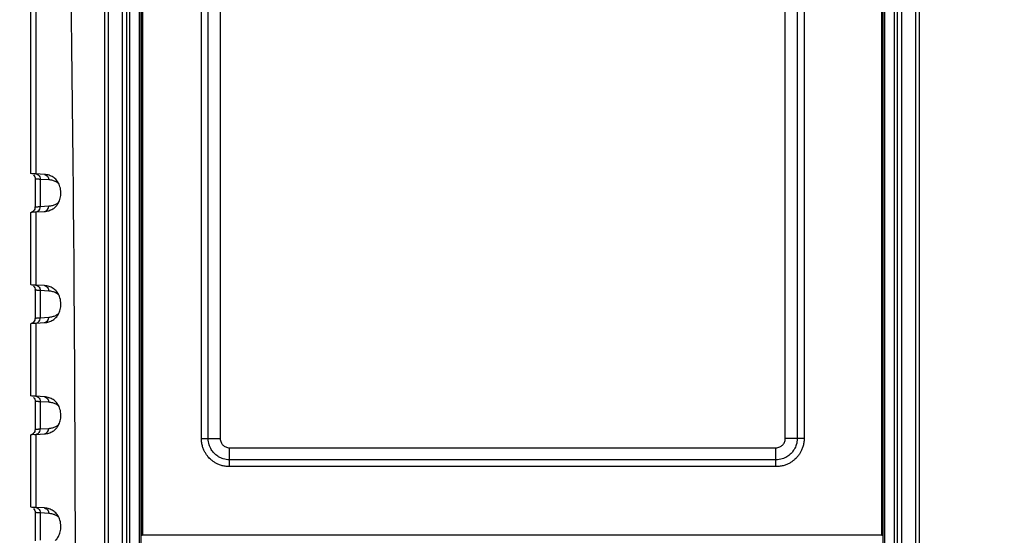
# Model space of a CAD drawing. Units: millimetres. Extents: x 0 to 828, y 10 to 570.
# Drawn here: x 95 to 202, y 400 to 456 of the extents above; entities that cross this region are included whole.
import ezdxf

# ---------------------------------------------------------------- set-up
doc = ezdxf.new("R2010")
doc.units = ezdxf.units.MM
doc.layers.add('1寸法線', color=140, linetype='Continuous', lineweight=15)
doc.styles.get("Standard").update_dxf_attribs({"font": 'romans.shx', "bigfont": 'bigfont.shx'})
doc.dimstyles.new('AM_JIS$0', dxfattribs={"dimtxt": 2.5, "dimasz": 2.5, "dimexe": 1, "dimexo": 1, "dimgap": 1, "dimtad": 3, "dimdsep": 46, "dimtxsty": 'STANDARD', "dimblk": 'OPEN', "dimcen": 0, "dimclrd": 256, "dimclre": 256, "dimclrt": 3, "dimadec": 0, "dimazin": 2, "dimtp": 0.2, "dimtm": 0.2, "dimtfac": 0.71, "dimtmove": 0, "dimatfit": 3, "dimldrblk": 'OPEN', "dimfxl": 1, "dimlwd": -1, "dimlwe": -1, "dimarcsym": 0})

# ---------------------------------------------------------------- blocks, each defined once
blk = doc.blocks.new('_Open')
at = {"color": 0, "linetype": 'ByBlock', "lineweight": -2}
for p, q in [((-1, 0.167), (0, 0)), ((-1, -0.167), (0, 0)), ((0, 0), (-1, 0))]:
    blk.add_line(p, q, dxfattribs=at)
blk = doc.blocks.new('*D29')
at = {"layer": '1寸法線', "transparency": 16777216}
for p, q in [((141.91, 521.55), (75.27, 521.55)), ((76.27, 259.65), (76.27, 519.05)), ((141.56, 257.15), (75.27, 257.15))]:
    blk.add_line(p, q, dxfattribs=at)
at = {"layer": 'Defpoints', "color": 0, "transparency": 16777216}
for p in [(76.27, 521.55), (142.91, 521.55), (142.56, 257.15)]:
    blk.add_point(p, dxfattribs=at)
at = {"layer": '1寸法線', "transparency": 16777216, "xscale": 2.5, "yscale": 2.5, "zscale": 2.5}
for p, rotation in [((76.27, 521.55), 90), ((76.27, 257.15), 270)]:
    blk.add_blockref('_Open', p, dxfattribs=dict(at, rotation=rotation))
at = {"layer": '1寸法線', "color": 3, "transparency": 16777216, "insert": (74.02, 389.35), "char_height": 2.5, "attachment_point": 5, "rotation": 90}
blk.add_mtext('\\A1;264.4', dxfattribs=at)
blk = doc.blocks.new('*D26')
at = {"layer": '1寸法線', "transparency": 16777216}
for p, q in [((188.89, 499.35), (223.86, 499.35)), ((222.86, 496.85), (222.86, 281.85)), ((187.08, 279.35), (223.86, 279.35))]:
    blk.add_line(p, q, dxfattribs=at)
at = {"layer": 'Defpoints', "color": 0, "transparency": 16777216}
for p in [(187.89, 499.35), (186.08, 279.35), (222.86, 279.35)]:
    blk.add_point(p, dxfattribs=at)
at = {"layer": '1寸法線', "transparency": 16777216, "xscale": 2.5, "yscale": 2.5, "zscale": 2.5}
for p, rotation in [((222.86, 499.35), 90), ((222.86, 279.35), 270)]:
    blk.add_blockref('_Open', p, dxfattribs=dict(at, rotation=rotation))
at = {"layer": '1寸法線', "color": 3, "transparency": 16777216, "insert": (220.61, 389.35), "char_height": 2.5, "attachment_point": 5, "rotation": 90}
blk.add_mtext('\\A1;220', dxfattribs=at)

msp = doc.modelspace()

# ---------------------------------------------------------------- linework, layer by layer
at = {"color": 7, "linetype": 'Continuous'}
for p, q in [((106.26, 495.347), (106.26, 283.347)), ((106.746, 495.347), (106.746, 283.347)), ((107.046, 495.347), (107.046, 283.347)), ((189.662, 283.347), (189.662, 495.347)), ((189.962, 283.347), (189.962, 495.347)), ((190.448, 283.347), (190.448, 495.347)), ((191.935, 495.347), (191.935, 283.347)), ((192.354, 283.347), (192.354, 495.347)), ((108.098, 493.347), (108.098, 285.347)), ((108.29, 493.347), (108.29, 285.346)), ((108.365, 493.347), (108.365, 400.347)), ((108.465, 493.347), (108.465, 400.447)), ((188.244, 493.347), (188.244, 400.447)), ((188.344, 400.347), (188.344, 493.347)), ((188.418, 285.347), (188.418, 493.347)), ((188.611, 285.347), (188.611, 493.347)), ((114.815, 410.847), (114.815, 485.847)), ((115.557, 410.847), (115.557, 485.847)), ((116.854, 485.847), (116.854, 410.847)), ((177.854, 410.847), (177.854, 485.847)), ((179.152, 485.847), (179.152, 410.847)), ((179.893, 485.847), (179.893, 410.847)), ((104.774, 311.811), (104.774, 466.883)), ((96.359, 465.235), (96.359, 439.465)), ((96.942, 465.17), (96.942, 439.401)), ((104.354, 464.347), (104.354, 314.347)), ((97.859, 439.347), (96.942, 439.401)), ((96.858, 438.874), (96.858, 435.819)), ((98.334, 438.755), (97.419, 438.809)), ((97.419, 438.809), (97.419, 435.884)), ((97.419, 435.884), (98.334, 435.938)), ((96.359, 435.228), (96.359, 427.465)), ((96.942, 435.293), (97.859, 435.347)), ((96.942, 435.293), (96.942, 427.401)), ((97.859, 427.347), (96.942, 427.401)), ((96.858, 426.874), (96.858, 423.819)), ((98.334, 426.755), (97.419, 426.809)), ((97.419, 426.809), (97.419, 423.884)), ((96.359, 423.228), (96.359, 415.465)), ((96.942, 423.293), (97.859, 423.347)), ((96.942, 423.293), (96.942, 415.401)), ((97.419, 423.884), (98.334, 423.938)), ((96.858, 414.874), (96.858, 411.819)), ((97.859, 415.347), (96.942, 415.401)), ((98.334, 414.755), (97.419, 414.809)), ((97.419, 414.809), (97.419, 411.884)), ((97.419, 411.884), (98.334, 411.938)), ((96.359, 411.228), (96.359, 403.465)), ((96.942, 411.293), (97.859, 411.347)), ((96.942, 411.293), (96.942, 403.401)), ((114.815, 410.847), (116.854, 410.847)), ((179.893, 410.847), (177.854, 410.847)), ((117.854, 407.808), (117.854, 409.847)), ((117.854, 409.847), (176.854, 409.847)), ((176.854, 407.808), (176.854, 409.847)), ((176.854, 408.549), (117.854, 408.549)), ((176.854, 407.808), (117.854, 407.808)), ((97.859, 403.347), (96.942, 403.401)), ((96.858, 402.874), (96.858, 399.819)), ((98.334, 402.755), (97.419, 402.809)), ((97.419, 402.809), (97.419, 399.884)), ((108.465, 400.447), (188.244, 400.447))]:
    msp.add_line(p, q, dxfattribs=at)
for points in [[(96.691, 439.288), (96.762, 439.199), (96.818, 439.089), (96.852, 438.963), (96.858, 438.874)], [(96.858, 435.819), (96.851, 435.728), (96.818, 435.603), (96.761, 435.493), (96.691, 435.405), (96.615, 435.339), (96.545, 435.295), (96.494, 435.271), (96.458, 435.258), (96.435, 435.252), (96.423, 435.249)], [(96.691, 427.288), (96.762, 427.199), (96.818, 427.089), (96.852, 426.963), (96.858, 426.874)], [(96.858, 423.819), (96.851, 423.728), (96.818, 423.603), (96.761, 423.493), (96.691, 423.405), (96.615, 423.339), (96.545, 423.295), (96.494, 423.271), (96.458, 423.258), (96.435, 423.252), (96.423, 423.249)], [(96.691, 415.288), (96.762, 415.199), (96.818, 415.089), (96.852, 414.963), (96.858, 414.874)], [(96.858, 411.819), (96.851, 411.728), (96.818, 411.603), (96.761, 411.493), (96.691, 411.405), (96.615, 411.339), (96.545, 411.295), (96.494, 411.271), (96.458, 411.258), (96.435, 411.252), (96.423, 411.249)], [(96.691, 403.288), (96.762, 403.199), (96.818, 403.089), (96.852, 402.963), (96.858, 402.874)]]:
    msp.add_lwpolyline(points, dxfattribs=at)
for points, knots in [([(100.642, 464.76), (100.883, 448.185), (101.211, 414.485), (101.211, 364.208), (100.883, 330.508), (100.642, 313.934)], [0, 0, 0, 0, 49.728433, 101.1022044, 150.8306374, 150.8306374, 150.8306374, 150.8306374]), ([(96.423, 439.451), (96.409, 439.459), (96.393, 439.467), (96.38, 439.48), (96.379, 439.482)], [0, 0, 0, 0, 0.047455254, 0.053386527, 0.053386527, 0.053386527, 0.053386527]), ([(96.942, 439.401), (96.774, 439.41), (96.584, 439.368), (96.429, 439.448), (96.423, 439.451)], [0, 0, 0, 0, 0.50284399, 0.52280777, 0.52280777, 0.52280777, 0.52280777]), ([(96.942, 439.401), (97.03, 439.385), (97.202, 439.308), (97.378, 439.088), (97.419, 438.901), (97.419, 438.809)], [0, 0, 0, 0, 0.26794062, 0.5409149, 0.81828961, 0.81828961, 0.81828961, 0.81828961]), ([(97.859, 439.347), (97.947, 439.331), (98.118, 439.254), (98.264, 439.07), (98.308, 438.939), (98.319, 438.894)], [0, 0, 0, 0, 0.26698712, 0.53922406, 0.67824894, 0.67824894, 0.67824894, 0.67824894]), ([(99.006, 438.901), (98.948, 438.954), (98.822, 439.05), (98.612, 439.168), (98.381, 439.259), (98.215, 439.3), (98.128, 439.315), (98.125, 439.316)], [0, 0, 0, 0, 0.23611147, 0.47425291, 0.71972276, 0.97774158, 0.98593825, 0.98593825, 0.98593825, 0.98593825]), ([(97.419, 438.809), (97.373, 438.812), (97.285, 438.817), (97.158, 438.827), (97.045, 438.836), (96.954, 438.849), (96.893, 438.855), (96.864, 438.868), (96.86, 438.875)], [0, 0, 0, 0, 0.13777367, 0.26610365, 0.38121607, 0.47664817, 0.54279454, 0.56616735, 0.56616735, 0.56616735, 0.56616735]), ([(99.423, 438.343), (99.421, 438.345), (99.374, 438.385), (99.277, 438.459), (99.121, 438.552), (98.949, 438.63), (98.76, 438.692), (98.553, 438.735), (98.409, 438.751), (98.334, 438.755)], [0, 0, 0, 0, 0.0078111, 0.1840625, 0.3644597, 0.5519877, 0.7494408, 0.9595637, 1.1853525, 1.1853525, 1.1853525, 1.1853525]), ([(99.038, 435.821), (99.065, 435.846), (99.145, 435.926), (99.267, 436.075), (99.393, 436.278), (99.499, 436.51), (99.58, 436.772), (99.634, 437.063), (99.646, 437.378), (99.624, 437.702), (99.558, 438.013), (99.456, 438.289), (99.329, 438.527), (99.18, 438.731), (99.066, 438.848), (99.006, 438.901)], [0, 0, 0, 0, 0.1110619, 0.3375705, 0.5743396, 0.8272461, 1.1017474, 1.3958117, 1.7101425, 2.0456313, 2.3683114, 2.6593537, 2.9257392, 3.1752367, 3.4149094, 3.4149094, 3.4149094, 3.4149094]), ([(96.86, 435.819), (96.864, 435.825), (96.893, 435.838), (96.954, 435.845), (97.046, 435.857), (97.158, 435.866), (97.285, 435.876), (97.373, 435.882), (97.419, 435.884)], [0, 0, 0, 0, 0.0234744, 0.08968289, 0.18510955, 0.30016204, 0.4284201, 0.56617289, 0.56617289, 0.56617289, 0.56617289]), ([(96.942, 435.293), (97.03, 435.308), (97.202, 435.385), (97.378, 435.606), (97.419, 435.792), (97.419, 435.884)], [0, 0, 0, 0, 0.2679461, 0.54087082, 0.81826228, 0.81826228, 0.81826228, 0.81826228]), ([(98.334, 435.938), (98.407, 435.943), (98.549, 435.957), (98.751, 435.999), (98.936, 436.059), (99.105, 436.133), (99.258, 436.222), (99.362, 436.298), (99.415, 436.343), (99.424, 436.351)], [0, 0, 0, 0, 0.2209865, 0.4265946, 0.6196731, 0.802823, 0.9785724, 1.1497126, 1.1869531, 1.1869531, 1.1869531, 1.1869531]), ([(96.379, 435.211), (96.38, 435.213), (96.393, 435.226), (96.409, 435.235), (96.423, 435.242)], [0, 0, 0, 0, 0.005930608, 0.053392126, 0.053392126, 0.053392126, 0.053392126]), ([(96.423, 435.242), (96.429, 435.245), (96.584, 435.325), (96.774, 435.283), (96.942, 435.293)], [0, 0, 0, 0, 0.01996287, 0.52280375, 0.52280375, 0.52280375, 0.52280375]), ([(97.859, 435.347), (97.947, 435.362), (98.118, 435.439), (98.264, 435.623), (98.308, 435.754), (98.319, 435.799)], [0, 0, 0, 0, 0.26698816, 0.53922526, 0.67824973, 0.67824973, 0.67824973, 0.67824973]), ([(97.859, 435.347), (97.947, 435.352), (98.036, 435.362), (98.123, 435.377), (98.125, 435.378)], [0, 0, 0, 0, 0.26266927, 0.26754347, 0.26754347, 0.26754347, 0.26754347]), ([(98.125, 435.378), (98.204, 435.392), (98.358, 435.428), (98.577, 435.509), (98.777, 435.615), (98.928, 435.723), (99.011, 435.796), (99.038, 435.821)], [0, 0, 0, 0, 0.2406225, 0.4734484, 0.6980464, 0.9187794, 1.0291223, 1.0291223, 1.0291223, 1.0291223]), ([(96.423, 427.451), (96.409, 427.459), (96.393, 427.467), (96.38, 427.48), (96.379, 427.482)], [0, 0, 0, 0, 0.047455254, 0.053386527, 0.053386527, 0.053386527, 0.053386527]), ([(96.942, 427.401), (96.774, 427.41), (96.584, 427.368), (96.429, 427.448), (96.423, 427.451)], [0, 0, 0, 0, 0.50284399, 0.52280777, 0.52280777, 0.52280777, 0.52280777]), ([(96.942, 427.401), (97.03, 427.385), (97.202, 427.308), (97.378, 427.088), (97.419, 426.901), (97.419, 426.809)], [0, 0, 0, 0, 0.26794062, 0.5409149, 0.81828961, 0.81828961, 0.81828961, 0.81828961]), ([(97.419, 426.809), (97.373, 426.812), (97.285, 426.817), (97.158, 426.827), (97.045, 426.836), (96.954, 426.849), (96.893, 426.855), (96.864, 426.868), (96.86, 426.875)], [0, 0, 0, 0, 0.13777367, 0.26610365, 0.38121607, 0.47664817, 0.54279454, 0.56616735, 0.56616735, 0.56616735, 0.56616735]), ([(97.859, 427.347), (97.947, 427.331), (98.118, 427.254), (98.264, 427.07), (98.308, 426.939), (98.319, 426.894)], [0, 0, 0, 0, 0.26698712, 0.53922406, 0.67824894, 0.67824894, 0.67824894, 0.67824894]), ([(99.006, 426.901), (98.948, 426.954), (98.822, 427.05), (98.612, 427.168), (98.381, 427.259), (98.215, 427.3), (98.128, 427.315), (98.125, 427.316)], [0, 0, 0, 0, 0.23611147, 0.47425291, 0.71972276, 0.97774158, 0.98593825, 0.98593825, 0.98593825, 0.98593825]), ([(99.423, 426.343), (99.421, 426.345), (99.374, 426.385), (99.277, 426.459), (99.121, 426.552), (98.949, 426.63), (98.76, 426.692), (98.553, 426.735), (98.409, 426.751), (98.334, 426.755)], [0, 0, 0, 0, 0.0078111, 0.1840625, 0.3644597, 0.5519877, 0.7494408, 0.9595637, 1.1853525, 1.1853525, 1.1853525, 1.1853525]), ([(99.038, 423.821), (99.065, 423.846), (99.145, 423.926), (99.267, 424.075), (99.393, 424.278), (99.499, 424.51), (99.58, 424.772), (99.634, 425.063), (99.646, 425.378), (99.624, 425.702), (99.558, 426.013), (99.456, 426.289), (99.329, 426.527), (99.18, 426.731), (99.066, 426.848), (99.006, 426.901)], [0, 0, 0, 0, 0.1110619, 0.3375705, 0.5743396, 0.8272461, 1.1017474, 1.3958117, 1.7101425, 2.0456313, 2.3683114, 2.6593537, 2.9257392, 3.1752367, 3.4149094, 3.4149094, 3.4149094, 3.4149094]), ([(98.334, 423.938), (98.407, 423.943), (98.549, 423.957), (98.751, 423.999), (98.936, 424.059), (99.105, 424.133), (99.258, 424.222), (99.362, 424.298), (99.415, 424.343), (99.424, 424.351)], [0, 0, 0, 0, 0.2209865, 0.4265946, 0.6196731, 0.802823, 0.9785724, 1.1497126, 1.1869531, 1.1869531, 1.1869531, 1.1869531]), ([(96.379, 423.211), (96.38, 423.213), (96.393, 423.226), (96.409, 423.235), (96.423, 423.242)], [0, 0, 0, 0, 0.005930608, 0.053392126, 0.053392126, 0.053392126, 0.053392126]), ([(96.423, 423.242), (96.429, 423.245), (96.584, 423.325), (96.774, 423.283), (96.942, 423.293)], [0, 0, 0, 0, 0.01996287, 0.52280375, 0.52280375, 0.52280375, 0.52280375]), ([(96.86, 423.819), (96.864, 423.825), (96.893, 423.838), (96.954, 423.845), (97.046, 423.857), (97.158, 423.866), (97.285, 423.876), (97.373, 423.882), (97.419, 423.884)], [0, 0, 0, 0, 0.0234744, 0.08968289, 0.18510955, 0.30016204, 0.4284201, 0.56617289, 0.56617289, 0.56617289, 0.56617289]), ([(96.942, 423.293), (97.03, 423.308), (97.202, 423.385), (97.378, 423.606), (97.419, 423.792), (97.419, 423.884)], [0, 0, 0, 0, 0.2679461, 0.54087082, 0.81826228, 0.81826228, 0.81826228, 0.81826228]), ([(97.859, 423.347), (97.947, 423.362), (98.118, 423.439), (98.264, 423.623), (98.308, 423.754), (98.319, 423.799)], [0, 0, 0, 0, 0.26698816, 0.53922526, 0.67824973, 0.67824973, 0.67824973, 0.67824973]), ([(97.859, 423.347), (97.947, 423.352), (98.036, 423.362), (98.123, 423.377), (98.125, 423.378)], [0, 0, 0, 0, 0.26266927, 0.26754347, 0.26754347, 0.26754347, 0.26754347]), ([(98.125, 423.378), (98.204, 423.392), (98.358, 423.428), (98.577, 423.509), (98.777, 423.615), (98.928, 423.723), (99.011, 423.796), (99.038, 423.821)], [0, 0, 0, 0, 0.2406225, 0.4734484, 0.6980464, 0.9187794, 1.0291223, 1.0291223, 1.0291223, 1.0291223]), ([(96.423, 415.451), (96.409, 415.459), (96.393, 415.467), (96.38, 415.48), (96.379, 415.482)], [0, 0, 0, 0, 0.047455254, 0.053386527, 0.053386527, 0.053386527, 0.053386527]), ([(96.942, 415.401), (96.774, 415.41), (96.584, 415.368), (96.429, 415.448), (96.423, 415.451)], [0, 0, 0, 0, 0.50284399, 0.52280777, 0.52280777, 0.52280777, 0.52280777]), ([(97.419, 414.809), (97.373, 414.812), (97.285, 414.817), (97.158, 414.827), (97.045, 414.836), (96.954, 414.849), (96.893, 414.855), (96.864, 414.868), (96.86, 414.875)], [0, 0, 0, 0, 0.13777367, 0.26610365, 0.38121607, 0.47664817, 0.54279454, 0.56616735, 0.56616735, 0.56616735, 0.56616735]), ([(96.942, 415.401), (97.03, 415.385), (97.202, 415.308), (97.378, 415.088), (97.419, 414.901), (97.419, 414.809)], [0, 0, 0, 0, 0.26794062, 0.5409149, 0.81828961, 0.81828961, 0.81828961, 0.81828961]), ([(97.859, 415.347), (97.947, 415.331), (98.118, 415.254), (98.264, 415.07), (98.308, 414.939), (98.319, 414.894)], [0, 0, 0, 0, 0.26698712, 0.53922406, 0.67824894, 0.67824894, 0.67824894, 0.67824894]), ([(99.006, 414.901), (98.948, 414.954), (98.822, 415.05), (98.612, 415.168), (98.381, 415.259), (98.215, 415.3), (98.128, 415.315), (98.125, 415.316)], [0, 0, 0, 0, 0.23611147, 0.47425291, 0.71972276, 0.97774158, 0.98593825, 0.98593825, 0.98593825, 0.98593825]), ([(99.423, 414.343), (99.421, 414.345), (99.374, 414.385), (99.277, 414.459), (99.121, 414.552), (98.949, 414.63), (98.76, 414.692), (98.553, 414.735), (98.409, 414.751), (98.334, 414.755)], [0, 0, 0, 0, 0.0078111, 0.1840625, 0.3644597, 0.5519877, 0.7494408, 0.9595637, 1.1853525, 1.1853525, 1.1853525, 1.1853525]), ([(99.038, 411.821), (99.065, 411.846), (99.145, 411.926), (99.267, 412.075), (99.393, 412.278), (99.499, 412.51), (99.58, 412.772), (99.634, 413.063), (99.646, 413.378), (99.624, 413.702), (99.558, 414.013), (99.456, 414.289), (99.329, 414.527), (99.18, 414.731), (99.066, 414.848), (99.006, 414.901)], [0, 0, 0, 0, 0.1110619, 0.3375705, 0.5743396, 0.8272461, 1.1017474, 1.3958117, 1.7101425, 2.0456313, 2.3683114, 2.6593537, 2.9257392, 3.1752367, 3.4149094, 3.4149094, 3.4149094, 3.4149094]), ([(96.86, 411.819), (96.864, 411.825), (96.893, 411.838), (96.954, 411.845), (97.046, 411.857), (97.158, 411.866), (97.285, 411.876), (97.373, 411.882), (97.419, 411.884)], [0, 0, 0, 0, 0.0234744, 0.08968289, 0.18510955, 0.30016204, 0.4284201, 0.56617289, 0.56617289, 0.56617289, 0.56617289]), ([(96.942, 411.293), (97.03, 411.308), (97.202, 411.385), (97.378, 411.606), (97.419, 411.792), (97.419, 411.884)], [0, 0, 0, 0, 0.2679461, 0.54087082, 0.81826228, 0.81826228, 0.81826228, 0.81826228]), ([(97.859, 411.347), (97.947, 411.362), (98.118, 411.439), (98.264, 411.623), (98.308, 411.754), (98.319, 411.799)], [0, 0, 0, 0, 0.26698816, 0.53922526, 0.67824973, 0.67824973, 0.67824973, 0.67824973]), ([(98.125, 411.378), (98.204, 411.392), (98.358, 411.428), (98.577, 411.509), (98.777, 411.615), (98.928, 411.723), (99.011, 411.796), (99.038, 411.821)], [0, 0, 0, 0, 0.2406225, 0.4734484, 0.6980464, 0.9187794, 1.0291223, 1.0291223, 1.0291223, 1.0291223]), ([(98.334, 411.938), (98.407, 411.943), (98.549, 411.957), (98.751, 411.999), (98.936, 412.059), (99.105, 412.133), (99.258, 412.222), (99.362, 412.298), (99.415, 412.343), (99.424, 412.351)], [0, 0, 0, 0, 0.2209865, 0.4265946, 0.6196731, 0.802823, 0.9785724, 1.1497126, 1.1869531, 1.1869531, 1.1869531, 1.1869531]), ([(96.379, 411.211), (96.38, 411.213), (96.393, 411.226), (96.409, 411.235), (96.423, 411.242)], [0, 0, 0, 0, 0.005930608, 0.053392126, 0.053392126, 0.053392126, 0.053392126]), ([(96.423, 411.242), (96.429, 411.245), (96.584, 411.325), (96.774, 411.283), (96.942, 411.293)], [0, 0, 0, 0, 0.01996287, 0.52280375, 0.52280375, 0.52280375, 0.52280375]), ([(97.859, 411.347), (97.947, 411.352), (98.036, 411.362), (98.123, 411.377), (98.125, 411.378)], [0, 0, 0, 0, 0.26266927, 0.26754347, 0.26754347, 0.26754347, 0.26754347]), ([(117.854, 407.808), (117.697, 407.808), (117.398, 407.832), (116.98, 407.927), (116.617, 408.063), (116.305, 408.226), (116.04, 408.404), (115.81, 408.592), (115.607, 408.794), (115.417, 409.023), (115.238, 409.29), (115.073, 409.603), (114.936, 409.968), (114.839, 410.388), (114.815, 410.689), (114.815, 410.847)], [0, 0, 0, 0, 0.4710628, 0.8954717, 1.2812278, 1.6312833, 1.9489885, 2.2386327, 2.518775, 2.8095739, 3.1290956, 3.4810743, 3.8687565, 4.2956686, 4.7696199, 4.7696199, 4.7696199, 4.7696199]), ([(117.854, 408.549), (117.735, 408.549), (117.509, 408.567), (117.194, 408.639), (116.919, 408.742), (116.683, 408.866), (116.482, 409), (116.309, 409.142), (116.155, 409.295), (116.013, 409.468), (115.877, 409.67), (115.752, 409.907), (115.647, 410.182), (115.575, 410.5), (115.557, 410.727), (115.557, 410.847)], [0, 0, 0, 0, 0.3564809, 0.6775636, 0.9676866, 1.2332058, 1.475017, 1.693704, 1.9030446, 2.1225145, 2.3656559, 2.6327593, 2.9242341, 3.2472226, 3.605912, 3.605912, 3.605912, 3.605912]), ([(116.854, 410.847), (116.854, 410.705), (116.911, 410.442), (117.132, 410.124), (117.449, 409.904), (117.713, 409.847), (117.854, 409.847)], [0, 0, 0, 0, 0.4240314, 0.7802228, 1.1364141, 1.5604672, 1.5604672, 1.5604672, 1.5604672]), ([(176.854, 409.847), (176.995, 409.847), (177.259, 409.904), (177.576, 410.124), (177.797, 410.442), (177.854, 410.705), (177.854, 410.847)], [0, 0, 0, 0, 0.4240314, 0.7802228, 1.1364141, 1.5604672, 1.5604672, 1.5604672, 1.5604672]), ([(179.893, 410.847), (179.893, 410.69), (179.869, 410.391), (179.774, 409.973), (179.638, 409.61), (179.474, 409.298), (179.297, 409.032), (179.109, 408.803), (178.906, 408.599), (178.677, 408.41), (178.411, 408.231), (178.098, 408.066), (177.733, 407.928), (177.313, 407.832), (177.012, 407.808), (176.854, 407.808)], [0, 0, 0, 0, 0.4710628, 0.8954717, 1.2812278, 1.6312833, 1.9489885, 2.2386327, 2.518775, 2.8095739, 3.1290956, 3.4810743, 3.8687565, 4.2956686, 4.7696199, 4.7696199, 4.7696199, 4.7696199]), ([(179.152, 410.847), (179.152, 410.728), (179.133, 410.502), (179.062, 410.186), (178.959, 409.912), (178.835, 409.676), (178.7, 409.474), (178.559, 409.301), (178.406, 409.148), (178.233, 409.005), (178.031, 408.869), (177.794, 408.744), (177.518, 408.64), (177.201, 408.568), (176.974, 408.549), (176.854, 408.549)], [0, 0, 0, 0, 0.3564809, 0.6775636, 0.9676866, 1.2332058, 1.475017, 1.693704, 1.9030446, 2.1225145, 2.3656559, 2.6327593, 2.9242341, 3.2472226, 3.605912, 3.605912, 3.605912, 3.605912]), ([(96.423, 403.451), (96.409, 403.459), (96.393, 403.467), (96.38, 403.48), (96.379, 403.482)], [0, 0, 0, 0, 0.047455254, 0.053386527, 0.053386527, 0.053386527, 0.053386527]), ([(96.942, 403.401), (96.774, 403.41), (96.584, 403.368), (96.429, 403.448), (96.423, 403.451)], [0, 0, 0, 0, 0.50284399, 0.52280777, 0.52280777, 0.52280777, 0.52280777]), ([(96.942, 403.401), (97.03, 403.385), (97.202, 403.308), (97.378, 403.088), (97.419, 402.901), (97.419, 402.809)], [0, 0, 0, 0, 0.26794062, 0.5409149, 0.81828961, 0.81828961, 0.81828961, 0.81828961]), ([(97.859, 403.347), (97.947, 403.331), (98.118, 403.254), (98.264, 403.07), (98.308, 402.939), (98.319, 402.894)], [0, 0, 0, 0, 0.26698712, 0.53922406, 0.67824894, 0.67824894, 0.67824894, 0.67824894]), ([(99.006, 402.901), (98.948, 402.954), (98.822, 403.05), (98.612, 403.168), (98.381, 403.259), (98.215, 403.3), (98.128, 403.315), (98.125, 403.316)], [0, 0, 0, 0, 0.23611147, 0.47425291, 0.71972276, 0.97774158, 0.98593825, 0.98593825, 0.98593825, 0.98593825]), ([(97.419, 402.809), (97.373, 402.812), (97.285, 402.817), (97.158, 402.827), (97.045, 402.836), (96.954, 402.849), (96.893, 402.855), (96.864, 402.868), (96.86, 402.875)], [0, 0, 0, 0, 0.13777367, 0.26610365, 0.38121607, 0.47664817, 0.54279454, 0.56616735, 0.56616735, 0.56616735, 0.56616735]), ([(99.423, 402.343), (99.421, 402.345), (99.374, 402.385), (99.277, 402.459), (99.121, 402.552), (98.949, 402.63), (98.76, 402.692), (98.553, 402.735), (98.409, 402.751), (98.334, 402.755)], [0, 0, 0, 0, 0.0078111, 0.1840625, 0.3644597, 0.5519877, 0.7494408, 0.9595637, 1.1853525, 1.1853525, 1.1853525, 1.1853525]), ([(99.038, 399.821), (99.065, 399.846), (99.145, 399.926), (99.267, 400.075), (99.393, 400.278), (99.499, 400.51), (99.58, 400.772), (99.634, 401.063), (99.646, 401.378), (99.624, 401.702), (99.558, 402.013), (99.456, 402.289), (99.329, 402.527), (99.18, 402.731), (99.066, 402.848), (99.006, 402.901)], [0, 0, 0, 0, 0.1110619, 0.3375705, 0.5743396, 0.8272461, 1.1017474, 1.3958117, 1.7101425, 2.0456313, 2.3683114, 2.6593537, 2.9257392, 3.1752367, 3.4149094, 3.4149094, 3.4149094, 3.4149094])]:
    msp.add_open_spline(points, degree=3, knots=knots, dxfattribs=at)
for points in [[(98.125, 439.316), (98.037, 439.331), (97.948, 439.341), (97.859, 439.347)], [(98.319, 438.894), (98.329, 438.849), (98.334, 438.802), (98.334, 438.755)], [(98.319, 435.799), (98.329, 435.845), (98.334, 435.892), (98.334, 435.938)], [(98.125, 427.316), (98.037, 427.331), (97.948, 427.341), (97.859, 427.347)], [(98.319, 426.894), (98.329, 426.849), (98.334, 426.802), (98.334, 426.755)], [(98.319, 423.799), (98.329, 423.845), (98.334, 423.892), (98.334, 423.938)], [(98.125, 415.316), (98.037, 415.331), (97.948, 415.341), (97.859, 415.347)], [(98.319, 414.894), (98.329, 414.849), (98.334, 414.802), (98.334, 414.755)], [(98.319, 411.799), (98.329, 411.845), (98.334, 411.892), (98.334, 411.938)], [(98.125, 403.316), (98.037, 403.331), (97.948, 403.341), (97.859, 403.347)], [(98.319, 402.894), (98.329, 402.849), (98.334, 402.802), (98.334, 402.755)]]:
    msp.add_open_spline(points, degree=3, dxfattribs=at)

# ---------------------------------------------------------------- dimensions: what is measured, and where the dimension line sits
at = {"layer": '1寸法線'}
dim = msp.add_linear_dim(base=(76.269, 521.547), p1=(142.565, 257.147), p2=(142.911, 521.547), angle=270, dimstyle='AM_JIS$0', override={"dimtol": 0, "dimlim": 0, "dimtp": 0, "dimtm": 0, "dimtfac": 1, "dimtdec": 2, "dimtolj": 1, "dimtzin": 0}, dxfattribs=at)
dim.commit()
dim.dimension.update_dxf_attribs({"geometry": '*D29', "text_midpoint": (74.019, 389.347)})
dim = msp.add_linear_dim(base=(222.859, 279.347), p1=(187.888, 499.347), p2=(186.081, 279.347), angle=270, dimstyle='AM_JIS$0', override={"dimtp": 0, "dimtm": 0, "dimtfac": 1, "dimtolj": 1, "dimtzin": 0}, dxfattribs=at)
dim.commit()
dim.dimension.update_dxf_attribs({"geometry": '*D26', "text_midpoint": (222.859, 389.347), "dimtype": 160})

doc.saveas('drawing.dxf')
